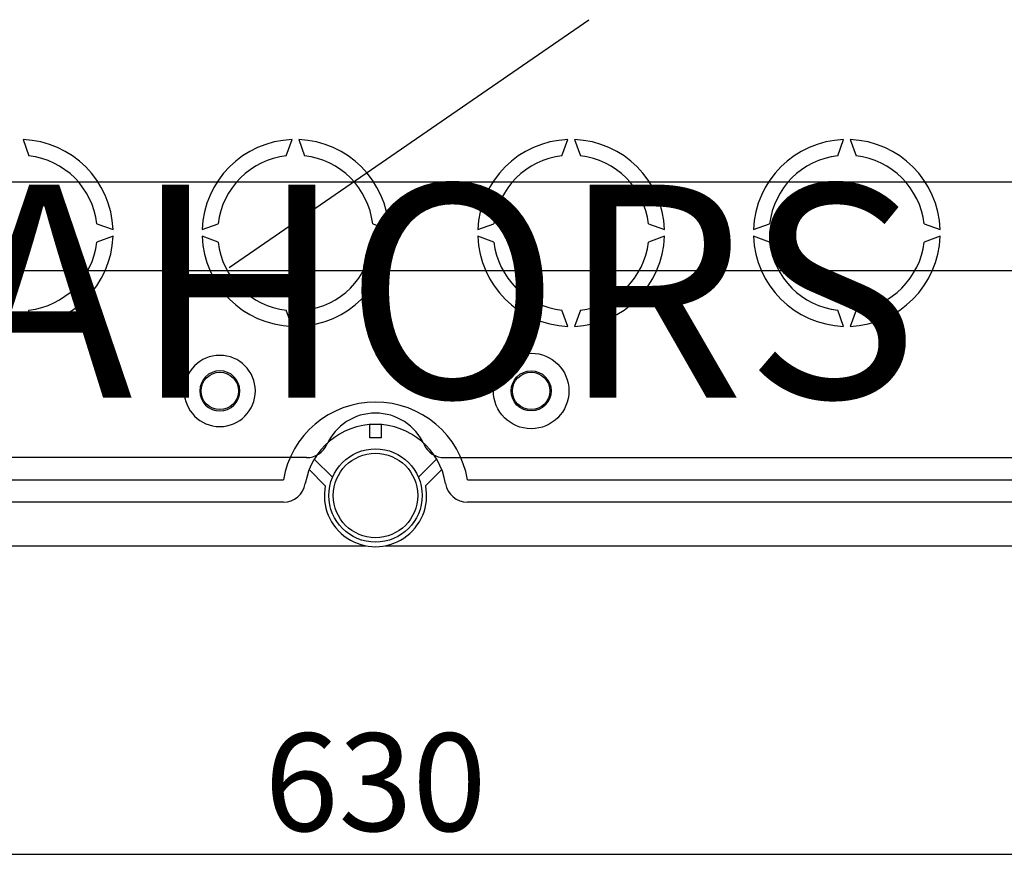
# Model space of a CAD drawing. Units: millimetres. Extents: x 115 to 1257, y 21 to 1244.
# Drawn here: x 363 to 585, y 75 to 263 of the extents above; entities that cross this region are included whole.
import ezdxf

# ---------------------------------------------------------------- set-up
doc = ezdxf.new("R2010")
doc.units = ezdxf.units.MM
doc.layers.add('COTES', color=2, linetype='Continuous')
doc.styles.add('ROMANS', font='ARIAL.TTF')

# ---------------------------------------------------------------- blocks, each defined once
blk = doc.blocks.new('ALZADO')
for p, q in [((410.07, 207.44), (491.06, 263.26)), ((363.66, 236.25), (364.98, 232.64)), ((422.93, 232.64), (424.24, 236.25)), ((425.75, 236.25), (427.06, 232.64)), ((485.01, 232.64), (486.33, 236.25)), ((487.83, 236.25), (489.15, 232.64)), ((547.1, 232.64), (548.41, 236.25)), ((549.91, 236.25), (551.23, 232.64)), ((153.62, 226.75), (650.83, 226.75)), ((380.31, 217.3), (383.93, 215.99)), ((403.98, 215.99), (407.59, 217.3)), ((442.4, 217.3), (446.01, 215.99)), ((466.06, 215.99), (469.68, 217.3)), ((504.48, 217.3), (508.09, 215.99)), ((528.15, 215.99), (531.76, 217.3)), ((566.57, 217.3), (570.18, 215.99)), ((383.93, 214.49), (380.31, 213.17)), ((407.59, 213.17), (403.98, 214.49)), ((446.01, 214.49), (442.4, 213.17)), ((469.68, 213.17), (466.06, 214.49)), ((508.09, 214.49), (504.48, 213.17)), ((531.76, 213.17), (528.15, 214.49)), ((570.18, 214.49), (566.57, 213.17)), ((650.83, 206.72), (153.62, 206.72)), ((364.98, 197.84), (363.66, 194.22)), ((424.24, 194.22), (422.93, 197.84)), ((427.06, 197.84), (425.75, 194.22)), ((486.33, 194.22), (485.01, 197.84)), ((489.15, 197.84), (487.83, 194.22)), ((548.41, 194.22), (547.1, 197.84)), ((551.23, 197.84), (549.91, 194.22)), ((441.77, 169.11), (441.77, 172.12)), ((444.27, 172.12), (444.27, 169.11)), ((444.27, 169.11), (441.77, 169.11)), ((427.51, 164.67), (164.71, 164.67)), ((429.25, 164.34), (433.34, 160.26)), ((452.69, 160.26), (456.79, 164.34)), ((458.53, 164.67), (721.33, 164.67)), ((431.72, 158.35), (428.09, 161.96)), ((457.95, 161.96), (454.32, 158.35)), ((164.7, 159.65), (422.28, 159.65)), ((463.75, 159.65), (721.34, 159.65)), ((422.28, 154.64), (164.7, 154.64)), ((721.34, 154.64), (463.75, 154.64)), ((145.65, 144.83), (440.87, 144.83)), ((445.17, 144.83), (744.8, 144.83))]:
    blk.add_line(p, q)
at = {"ltscale": 5}
blk.add_line((151.02, 75.37), (735.02, 75.37), dxfattribs=at)
for centre, radius in [((478.07, 179.68), 8.51), ((478.07, 179.68), 4.51), ((407.97, 179.69), 4.21), ((478.07, 179.69), 4.21), ((443.02, 156.14), 10.51), ((443.02, 156.14), 9.51)]:
    blk.add_circle(centre, radius)
for centre, radius, start, end in [((362.91, 215.24), 21.03, 2.0467, 87.9533), ((425, 215.24), 21.03, 92.0467, 177.9533), ((425, 215.24), 21.03, 2.0467, 87.9533), ((487.08, 215.24), 21.03, 92.0467, 177.9533), ((487.08, 215.24), 21.03, 2.0467, 87.9533), ((549.16, 215.24), 21.03, 92.0467, 177.9533), ((549.16, 215.24), 21.03, 2.0467, 87.9533), ((362.91, 215.24), 17.52, 6.7716, 83.2284), ((425, 215.24), 17.52, 96.7716, 173.2284), ((425, 215.24), 17.52, 6.7716, 83.2284), ((487.08, 215.24), 17.52, 96.7716, 173.2284), ((487.08, 215.24), 17.52, 6.7716, 83.2284), ((549.16, 215.24), 17.52, 96.7716, 173.2284), ((549.16, 215.24), 17.52, 6.7716, 83.2284), ((362.91, 215.24), 21.03, 272.0467, 357.9533), ((362.91, 215.24), 17.52, 276.7716, 353.2284), ((425, 215.24), 21.03, 182.0467, 267.9533), ((425, 215.24), 17.52, 186.7716, 263.2284), ((425, 215.24), 21.03, 272.0467, 357.9533), ((425, 215.24), 17.52, 276.7716, 353.2284), ((487.08, 215.24), 21.03, 182.0467, 267.9533), ((487.08, 215.24), 17.52, 186.7716, 263.2284), ((487.08, 215.24), 21.03, 272.0467, 357.9533), ((487.08, 215.24), 17.52, 276.7716, 353.2284), ((549.16, 215.24), 21.03, 182.0467, 267.9533), ((549.16, 215.24), 17.52, 186.7716, 263.2284), ((549.16, 215.24), 21.03, 272.0467, 357.9533), ((549.16, 215.24), 17.52, 276.7716, 353.2284), ((407.97, 179.68), 8.01, 90, 270), ((407.97, 179.68), 8.01, 270, 90), ((407.97, 179.68), 4.51, 90, 270), ((407.97, 179.68), 4.51, 270, 90), ((443.02, 156.14), 21.03, 9.5941, 170.4059), ((443.02, 162.67), 12.02, 24.3157, 155.6843), ((443.02, 156.14), 16.02, 9.5941, 170.4059), ((427.51, 169.68), 5.01, 270, 335.6843), ((458.53, 169.68), 5.01, 204.3157, 270), ((422.28, 159.65), 5.01, 270, 350.4059), ((443.02, 156.14), 11.52, 168.95, 11.05), ((463.75, 159.65), 5.01, 189.5941, 270)]:
    blk.add_arc(centre, radius, start, end)
at = {"ltscale": 5, "insert": (443.02, 91.61), "char_height": 22, "attachment_point": 5, "style": 'ROMANS'}
blk.add_mtext('\\A1;630', dxfattribs=at)
at = {"layer": 'COTES', "insert": (306.78, 226.13), "char_height": 48, "width": 363.4097, "attachment_point": 1, "style": 'ROMANS'}
blk.add_mtext('{\\fVerdana|b0|i0|c0|p34;CAHORS}', dxfattribs=at)

msp = doc.modelspace()

# ---------------------------------------------------------------- block references
msp.add_blockref('ALZADO', (0, 0))

doc.saveas('drawing.dxf')
